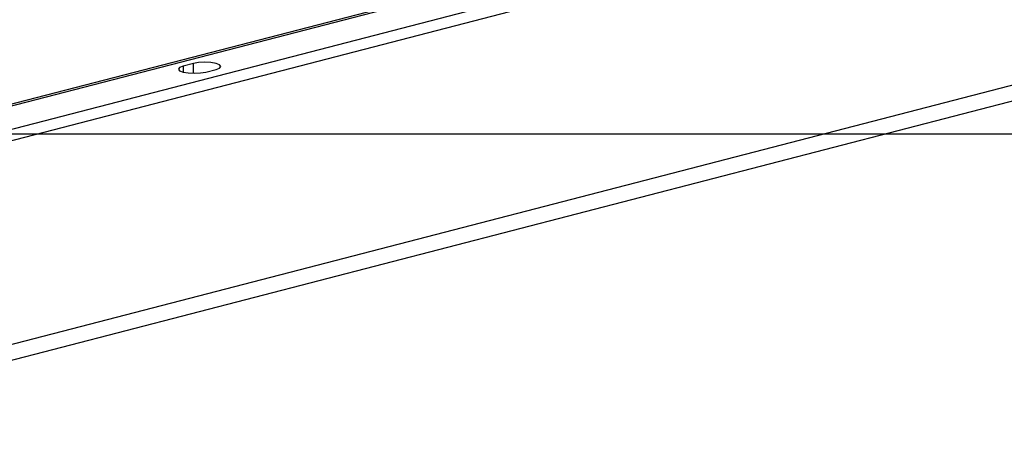
# Model space of a CAD drawing. Extents: x 0 to 297, y 0 to 210.
# Drawn here: x 61 to 75, y 152 to 158 of the extents above; entities that cross this region are included whole.
import ezdxf

# ---------------------------------------------------------------- set-up
doc = ezdxf.new("R2010")
doc.units = 0
doc.layers.get('0').update_dxf_attribs({"linetype": 'CONTINUOUS'})
doc.layers.add('DOLD_REFERENS_RAM___LINJER', color=1, linetype='CONTINUOUS')

msp = doc.modelspace()

# ---------------------------------------------------------------- linework, layer by layer
at = {"color": 7, "linetype": 'CONTINUOUS'}
for p, q in [((79.55285, 161.28786), (48.11606, 153.15143)), ((48.19958, 153.1507), (79.63637, 161.28714)), ((79.931, 161.02787), (49.20131, 153.07444)), ((79.931, 160.86688), (49.20131, 152.91346)), ((79.51852, 157.85641), (56.53755, 151.90849)), ((56.38537, 151.6468), (79.36634, 157.59471)), ((63.34345, 157.00159), (63.19614, 156.96346)), ((63.52023, 156.87958), (63.66754, 156.91771))]:
    msp.add_line(p, q, dxfattribs=at)
at = {"color": 8, "linetype": 'CONTINUOUS'}
for p, q in [((63.34345, 156.86233), (63.34345, 157.00159)), ((63.19614, 156.96346), (63.19614, 156.87958))]:
    msp.add_line(p, q, dxfattribs=at)
at = {"color": 7, "linetype": 'CONTINUOUS', "flags": 128}
for points in [[(63.66754, 156.91771), (63.71722, 156.93695), (63.73466, 156.95965), (63.71722, 156.98235), (63.66754, 157.00159), (63.59319, 157.01445), (63.50549, 157.01896), (63.4178, 157.01445), (63.34345, 157.00159)], [(63.19614, 156.96346), (63.14646, 156.94422), (63.12901, 156.92152), (63.14646, 156.89883), (63.19614, 156.87958), (63.27048, 156.86673), (63.35818, 156.86221), (63.44588, 156.86673), (63.52023, 156.87958)]]:
    msp.add_lwpolyline(points, dxfattribs=at)
at = {"layer": 'DOLD_REFERENS_RAM___LINJER'}
msp.add_line((53.99999, 156), (242.99999, 156), dxfattribs=at)

doc.saveas('drawing.dxf')
